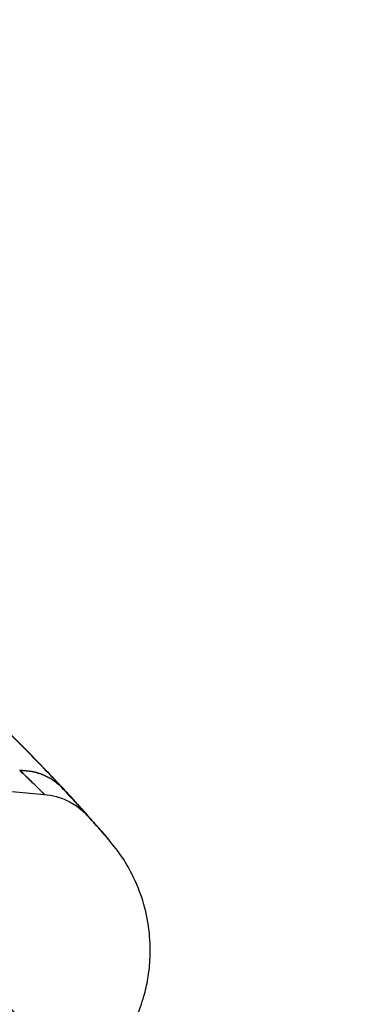
# Model space of a CAD drawing. Units: millimetres. Extents: x 19001 to 24776, y 31768 to 38459.
# Drawn here: x 20577 to 20587, y 35062 to 35092 of the extents above; entities that cross this region are included whole.
import ezdxf

# ---------------------------------------------------------------- set-up
doc = ezdxf.new("R2010")
doc.units = ezdxf.units.MM
doc.header["$LTSCALE"] = 200
doc.layers.add('OTWORY_MONTAŻOWE', color=1, linetype='Continuous')

msp = doc.modelspace()

# ---------------------------------------------------------------- linework, layer by layer
at = {"color": 7, "linetype": 'Continuous', "lineweight": 25}
for p, q in [((20577.291, 35069.376), (20577.283, 35069.377)), ((20577.283, 35069.377), (20577.291, 35069.376)), ((20577.291, 35069.376), (20577.283, 35069.377)), ((20577.283, 35069.377), (20577.291, 35069.376)), ((20577.292, 35069.375), (20577.291, 35069.376)), ((20577.291, 35069.376), (20577.292, 35069.375)), ((20577.292, 35069.375), (20577.291, 35069.376)), ((20577.291, 35069.376), (20577.292, 35069.375)), ((20575.009, 35068.924), (20578.02, 35068.661)), ((20575.009, 35068.924), (20578.02, 35068.661))]:
    msp.add_line(p, q, dxfattribs=at)
for radius in [38.718, 38.05, 36.05]:
    msp.add_circle((20542.175, 35037.152), radius, dxfattribs=at)
for radius, start, end in [(41.419, 354.0001, 95.9999), (38.521, 346.18, 103.82), (38.05, 13.2897, 76.7103), (36.05, 11.3041, 78.6959), (41.55, 225, 45)]:
    msp.add_arc((20542.175, 35037.152), radius, start, end, dxfattribs=at)
for points, knots in [([(20578.578, 35068.835), (20578.409, 35069.015), (20578.069, 35069.379), (20577.363, 35070.105), (20576.506, 35070.953), (20575.504, 35071.899), (20574.385, 35072.9), (20573.185, 35073.913), (20571.934, 35074.913), (20571.078, 35075.546), (20570.65, 35075.863)], [0, 0, 0, 0, 0.1217679, 0.2459571, 0.37005, 0.4959353, 0.6216045, 0.748471, 0.8742558, 1, 1, 1, 1]), ([(20570.65, 35075.863), (20571.08, 35075.545), (20571.936, 35074.911), (20573.187, 35073.912), (20574.384, 35072.901), (20575.501, 35071.901), (20576.503, 35070.956), (20577.36, 35070.109), (20578.067, 35069.381), (20578.408, 35069.016), (20578.578, 35068.835)], [0, 0, 0, 0, 0.126281, 0.251727, 0.37821, 0.503824, 0.629437, 0.753574, 0.877583, 1, 1, 1, 1]), ([(20570.65, 35075.863), (20571.148, 35075.493), (20572.137, 35074.759), (20573.488, 35073.663), (20574.727, 35072.601), (20575.838, 35071.589), (20576.819, 35070.649), (20577.666, 35069.798), (20578.381, 35069.049), (20578.964, 35068.418), (20579.415, 35067.916), (20579.736, 35067.55), (20579.928, 35067.328), (20579.991, 35067.255), (20579.927, 35067.329), (20579.734, 35067.552), (20579.412, 35067.918), (20578.961, 35068.421), (20578.379, 35069.052), (20577.663, 35069.801), (20576.814, 35070.653), (20575.835, 35071.592), (20574.724, 35072.603), (20573.484, 35073.667), (20572.132, 35074.762), (20571.146, 35075.495), (20570.65, 35075.863)], [0, 0, 0, 0, 0.043632, 0.0866468, 0.129418, 0.1721266, 0.2141182, 0.255656, 0.2971339, 0.338252, 0.3788389, 0.4193384, 0.4599444, 0.5001583, 0.5403065, 0.580826, 0.6214473, 0.6620127, 0.7029441, 0.7445194, 0.7861363, 0.8280126, 0.8705546, 0.9135519, 0.9565771, 1, 1, 1, 1]), ([(20570.65, 35075.863), (20571.08, 35075.545), (20571.936, 35074.911), (20573.187, 35073.912), (20574.384, 35072.901), (20575.501, 35071.901), (20576.503, 35070.956), (20577.36, 35070.109), (20578.067, 35069.381), (20578.408, 35069.016), (20578.578, 35068.835)], [0, 0, 0, 0, 0.126281, 0.251727, 0.37821, 0.503824, 0.629437, 0.753574, 0.877583, 1, 1, 1, 1]), ([(20578.578, 35068.835), (20578.409, 35069.015), (20578.069, 35069.379), (20577.363, 35070.105), (20576.506, 35070.953), (20575.504, 35071.899), (20574.385, 35072.9), (20573.185, 35073.913), (20571.934, 35074.913), (20571.078, 35075.546), (20570.65, 35075.863)], [0, 0, 0, 0, 0.1217679, 0.2459571, 0.37005, 0.4959353, 0.6216045, 0.748471, 0.8742558, 1, 1, 1, 1]), ([(20570.65, 35075.863), (20571.148, 35075.493), (20572.137, 35074.759), (20573.488, 35073.663), (20574.727, 35072.601), (20575.838, 35071.589), (20576.819, 35070.649), (20577.666, 35069.798), (20578.381, 35069.049), (20578.964, 35068.418), (20579.415, 35067.916), (20579.736, 35067.55), (20579.928, 35067.328), (20579.991, 35067.255), (20579.927, 35067.329), (20579.734, 35067.552), (20579.412, 35067.918), (20578.961, 35068.421), (20578.379, 35069.052), (20577.663, 35069.801), (20576.814, 35070.653), (20575.835, 35071.592), (20574.724, 35072.603), (20573.484, 35073.667), (20572.132, 35074.762), (20571.146, 35075.495), (20570.65, 35075.863)], [0, 0, 0, 0, 0.043632, 0.086647, 0.129418, 0.172127, 0.214118, 0.255656, 0.297134, 0.338252, 0.378839, 0.419338, 0.459944, 0.500158, 0.540307, 0.580826, 0.621447, 0.662013, 0.702944, 0.744519, 0.786136, 0.828013, 0.870555, 0.913552, 0.956577, 1, 1, 1, 1]), ([(20568.963, 35070.028), (20569.491, 35069.584), (20570.548, 35068.693), (20571.994, 35067.387), (20573.327, 35066.125), (20574.527, 35064.934), (20575.59, 35063.834), (20576.514, 35062.839), (20577.297, 35061.969), (20577.937, 35061.238), (20578.434, 35060.657), (20578.789, 35060.234), (20579.002, 35059.978), (20579.073, 35059.892), (20579.003, 35059.977), (20578.791, 35060.232), (20578.436, 35060.654), (20577.94, 35061.234), (20577.3, 35061.965), (20576.517, 35062.836), (20575.594, 35063.829), (20574.53, 35064.931), (20573.33, 35066.123), (20571.998, 35067.383), (20570.554, 35068.689), (20569.494, 35069.581), (20568.963, 35070.028)], [0, 0, 0, 0, 0.041166, 0.08241, 0.124094, 0.165802, 0.207302, 0.248966, 0.290982, 0.332691, 0.374314, 0.416222, 0.458182, 0.499836, 0.541558, 0.583608, 0.625391, 0.667039, 0.708939, 0.750857, 0.792445, 0.834061, 0.875932, 0.917399, 0.958635, 1, 1, 1, 1]), ([(20568.963, 35070.028), (20569.491, 35069.584), (20570.548, 35068.693), (20571.994, 35067.387), (20573.327, 35066.125), (20574.527, 35064.934), (20575.59, 35063.834), (20576.514, 35062.839), (20577.297, 35061.969), (20577.937, 35061.238), (20578.434, 35060.657), (20578.789, 35060.234), (20579.002, 35059.978), (20579.073, 35059.892), (20579.003, 35059.977), (20578.791, 35060.232), (20578.436, 35060.654), (20577.94, 35061.234), (20577.3, 35061.965), (20576.517, 35062.836), (20575.594, 35063.829), (20574.53, 35064.931), (20573.33, 35066.123), (20571.998, 35067.383), (20570.554, 35068.689), (20569.494, 35069.581), (20568.963, 35070.028)], [0, 0, 0, 0, 0.041166, 0.08241, 0.124094, 0.165802, 0.207302, 0.248966, 0.290982, 0.332691, 0.374314, 0.416222, 0.458182, 0.499836, 0.541558, 0.583608, 0.625391, 0.667039, 0.708939, 0.750857, 0.792445, 0.834061, 0.875932, 0.917399, 0.958635, 1, 1, 1, 1]), ([(20577.291, 35069.376), (20577.413, 35069.37), (20577.659, 35069.357), (20578.006, 35069.247), (20578.323, 35069.078), (20578.493, 35068.915), (20578.578, 35068.835)], [0, 0, 0, 0, 0.247712, 0.500109, 0.75245, 1, 1, 1, 1]), ([(20578.578, 35068.835), (20578.493, 35068.915), (20578.323, 35069.078), (20578.006, 35069.247), (20577.659, 35069.357), (20577.413, 35069.37), (20577.291, 35069.376)], [0, 0, 0, 0, 0.2475497, 0.4998905, 0.7522879, 1, 1, 1, 1]), ([(20577.291, 35069.376), (20577.413, 35069.37), (20577.659, 35069.357), (20578.006, 35069.247), (20578.323, 35069.078), (20578.493, 35068.915), (20578.578, 35068.835)], [0, 0, 0, 0, 0.247712, 0.500109, 0.75245, 1, 1, 1, 1]), ([(20578.578, 35068.835), (20578.493, 35068.915), (20578.323, 35069.078), (20578.006, 35069.247), (20577.659, 35069.357), (20577.413, 35069.37), (20577.291, 35069.376)], [0, 0, 0, 0, 0.24755, 0.49989, 0.752288, 1, 1, 1, 1]), ([(20577.292, 35069.375), (20577.292, 35069.375), (20577.293, 35069.374), (20577.298, 35069.37), (20577.314, 35069.354), (20577.375, 35069.296), (20577.489, 35069.187), (20577.648, 35069.033), (20577.788, 35068.894), (20577.888, 35068.794), (20577.951, 35068.731), (20577.991, 35068.69), (20578.015, 35068.666), (20578.027, 35068.654), (20577.999, 35068.682), (20577.95, 35068.732), (20577.932, 35068.75), (20577.913, 35068.769), (20577.892, 35068.791), (20577.869, 35068.814), (20577.817, 35068.865), (20577.732, 35068.951), (20577.603, 35069.077), (20577.475, 35069.201), (20577.377, 35069.295), (20577.315, 35069.354), (20577.298, 35069.369), (20577.294, 35069.373), (20577.293, 35069.375), (20577.292, 35069.375), (20577.292, 35069.375)], [0, 0, 0, 0, 0.0001234, 0.0012011, 0.0043008, 0.0162147, 0.0629601, 0.1276545, 0.2156437, 0.2859348, 0.3393715, 0.3927788, 0.446274, 0.4999725, 0.6399993, 0.6583148, 0.6766292, 0.6949446, 0.7132629, 0.7315864, 0.7499171, 0.826265, 0.8883511, 0.9365689, 0.983415, 0.9954765, 0.9986777, 0.9995715, 0.9998437, 1, 1, 1, 1]), ([(20577.292, 35069.375), (20577.292, 35069.375), (20577.293, 35069.374), (20577.298, 35069.37), (20577.314, 35069.354), (20577.375, 35069.296), (20577.489, 35069.187), (20577.648, 35069.033), (20577.788, 35068.894), (20577.888, 35068.794), (20577.951, 35068.731), (20577.991, 35068.69), (20578.015, 35068.666), (20578.027, 35068.654), (20577.999, 35068.682), (20577.95, 35068.732), (20577.932, 35068.75), (20577.913, 35068.769), (20577.892, 35068.791), (20577.869, 35068.814), (20577.817, 35068.865), (20577.732, 35068.951), (20577.603, 35069.077), (20577.475, 35069.201), (20577.377, 35069.295), (20577.315, 35069.354), (20577.298, 35069.369), (20577.294, 35069.373), (20577.293, 35069.375), (20577.292, 35069.375), (20577.292, 35069.375)], [0, 0, 0, 0, 0.0001234, 0.0012011, 0.0043008, 0.0162147, 0.0629601, 0.1276545, 0.2156437, 0.2859348, 0.3393715, 0.3927788, 0.446274, 0.4999725, 0.6399993, 0.6583148, 0.6766292, 0.6949446, 0.7132629, 0.7315864, 0.7499171, 0.826265, 0.8883511, 0.9365689, 0.983415, 0.9954765, 0.9986777, 0.9995715, 0.9998437, 1, 1, 1, 1]), ([(20579.147, 35068.214), (20579.054, 35068.315), (20578.871, 35068.518), (20578.579, 35068.824), (20578.433, 35068.977)], [0, 0, 0, 0, 0.501819, 1, 1, 1, 1]), ([(20579.147, 35068.214), (20579.054, 35068.315), (20578.871, 35068.518), (20578.579, 35068.824), (20578.433, 35068.977)], [0, 0, 0, 0, 0.501819, 1, 1, 1, 1]), ([(20578.011, 35068.662), (20578.136, 35068.644), (20578.387, 35068.61), (20578.743, 35068.468), (20579.071, 35068.269), (20579.25, 35068.089), (20579.338, 35068)], [0, 0, 0, 0, 0.247654, 0.499892, 0.752186, 1, 1, 1, 1]), ([(20578.011, 35068.662), (20578.136, 35068.644), (20578.387, 35068.61), (20578.743, 35068.468), (20579.071, 35068.269), (20579.25, 35068.089), (20579.338, 35068)], [0, 0, 0, 0, 0.2476545, 0.4998923, 0.7521864, 1, 1, 1, 1]), ([(20578.578, 35068.835), (20578.698, 35068.705), (20578.938, 35068.445), (20579.167, 35068.191), (20579.309, 35068.033), (20579.353, 35067.983), (20579.307, 35068.035), (20579.165, 35068.193), (20578.937, 35068.446), (20578.698, 35068.705), (20578.578, 35068.835)], [0, 0, 0, 0, 0.125218, 0.250462, 0.375234, 0.500059, 0.624952, 0.749899, 0.874973, 1, 1, 1, 1]), ([(20578.578, 35068.835), (20578.698, 35068.705), (20578.938, 35068.445), (20579.167, 35068.191), (20579.309, 35068.033), (20579.353, 35067.983), (20579.307, 35068.035), (20579.165, 35068.193), (20578.937, 35068.446), (20578.698, 35068.705), (20578.578, 35068.835)], [0, 0, 0, 0, 0.125218, 0.250462, 0.375234, 0.500059, 0.624952, 0.749899, 0.874973, 1, 1, 1, 1]), ([(20579.049, 35059.92), (20579.252, 35060.076), (20579.645, 35060.378), (20580.124, 35060.916), (20580.496, 35061.463), (20580.787, 35062.037), (20580.99, 35062.602), (20581.119, 35063.168), (20581.193, 35063.799), (20581.177, 35064.545), (20581.007, 35065.434), (20580.704, 35066.194), (20580.337, 35066.822), (20580.094, 35067.124), (20579.97, 35067.279)], [0, 0, 0, 0, 0.091443, 0.17796, 0.257576, 0.328721, 0.408498, 0.472769, 0.536942, 0.636461, 0.739607, 0.860734, 0.928626, 1, 1, 1, 1]), ([(20579.049, 35059.92), (20579.252, 35060.076), (20579.645, 35060.378), (20580.124, 35060.916), (20580.496, 35061.463), (20580.787, 35062.037), (20580.99, 35062.602), (20581.119, 35063.168), (20581.193, 35063.799), (20581.177, 35064.545), (20581.007, 35065.434), (20580.704, 35066.194), (20580.337, 35066.822), (20580.094, 35067.124), (20579.97, 35067.279)], [0, 0, 0, 0, 0.091443, 0.17796, 0.257576, 0.328721, 0.408498, 0.472769, 0.536942, 0.636461, 0.739607, 0.860734, 0.928626, 1, 1, 1, 1]), ([(20514.215, 35009.192), (20515.156, 35008.303), (20517.038, 35006.525), (20520.175, 35004.226), (20523.504, 35002.222), (20527.02, 35000.563), (20530.678, 34999.252), (20534.449, 34998.309), (20538.293, 34997.737), (20542.175, 34997.548), (20546.057, 34997.737), (20549.902, 34998.309), (20553.672, 34999.252), (20557.331, 35000.563), (20560.846, 35002.223), (20564.179, 35004.222), (20567.301, 35006.537), (20570.18, 35009.148), (20572.791, 35012.027), (20575.105, 35015.149), (20577.105, 35018.482), (20578.765, 35021.996), (20580.076, 35025.655), (20581.019, 35029.426), (20581.591, 35033.27), (20581.78, 35037.152), (20581.591, 35041.035), (20581.019, 35044.879), (20580.076, 35048.65), (20578.765, 35052.308), (20577.106, 35055.824), (20575.102, 35059.152), (20572.803, 35062.29), (20571.025, 35064.172), (20570.135, 35065.113)], [0, 0, 0, 0, 0.031251, 0.0625, 0.09375, 0.125, 0.15625, 0.1875, 0.21875, 0.25, 0.28125, 0.3125, 0.34375, 0.375, 0.40625, 0.4375, 0.46875, 0.5, 0.53125, 0.5625, 0.59375, 0.625, 0.65625, 0.6875, 0.71875, 0.75, 0.78125, 0.8125, 0.84375, 0.875, 0.90625, 0.9375, 0.968748, 1, 1, 1, 1]), ([(20570.083, 35065.061), (20570.75, 35064.365), (20572.083, 35062.975), (20573.901, 35060.688), (20575.587, 35058.235), (20577.108, 35055.607), (20578.375, 35052.965), (20579.398, 35050.365), (20580.203, 35047.83), (20580.947, 35044.789), (20581.504, 35041.225), (20581.69, 35037.604), (20581.582, 35034.438), (20581.302, 35031.735), (20580.839, 35029.078), (20580.203, 35026.475), (20579.398, 35023.94), (20578.282, 35021.103), (20576.764, 35018.012), (20574.785, 35014.815), (20572.56, 35011.875), (20570.284, 35009.383), (20567.992, 35007.252), (20565.713, 35005.426), (20563.258, 35003.741), (20560.63, 35002.219), (20557.988, 35000.953), (20555.388, 34999.93), (20552.853, 34999.125), (20549.812, 34998.381), (20546.248, 34997.824), (20542.627, 34997.638), (20539.461, 34997.746), (20536.758, 34998.026), (20534.1, 34998.488), (20531.498, 34999.125), (20528.963, 34999.929), (20526.126, 35001.046), (20523.034, 35002.563), (20519.841, 35004.546), (20516.888, 35006.758), (20515.141, 35008.416), (20514.267, 35009.244)], [0, 0, 0, 0, 0.0233061, 0.0465823, 0.0706149, 0.0952847, 0.1199946, 0.1414511, 0.1628605, 0.1843207, 0.2171581, 0.2499999, 0.2719138, 0.2937776, 0.3156954, 0.3371518, 0.3585612, 0.3800214, 0.4108881, 0.441759, 0.4708774, 0.5, 0.5233051, 0.5465816, 0.5706149, 0.5952847, 0.6199947, 0.6414511, 0.6628605, 0.6843207, 0.7171581, 0.7499999, 0.7719138, 0.7937776, 0.8156954, 0.8371518, 0.8585612, 0.8800214, 0.9108881, 0.941759, 0.9708785, 1, 1, 1, 1])]:
    msp.add_open_spline(points, degree=3, knots=knots, dxfattribs=at)
msp.add_open_spline([(20581.713, 35027.176), (20581.971, 35028.317), (20582.487, 35030.599), (20582.884, 35034.091), (20583.001, 35037.6), (20582.81, 35041.107), (20582.32, 35044.585), (20581.533, 35048.007), (20580.455, 35051.35), (20579.093, 35054.587), (20577.459, 35057.696), (20575.559, 35060.649), (20573.428, 35063.443), (20571.815, 35065.139), (20571.009, 35065.986)], degree=3, dxfattribs=at)
at = {"layer": 'OTWORY_MONTAŻOWE'}
msp.add_circle((20542.051, 35037.695), 200, dxfattribs=at)

doc.saveas('drawing.dxf')
